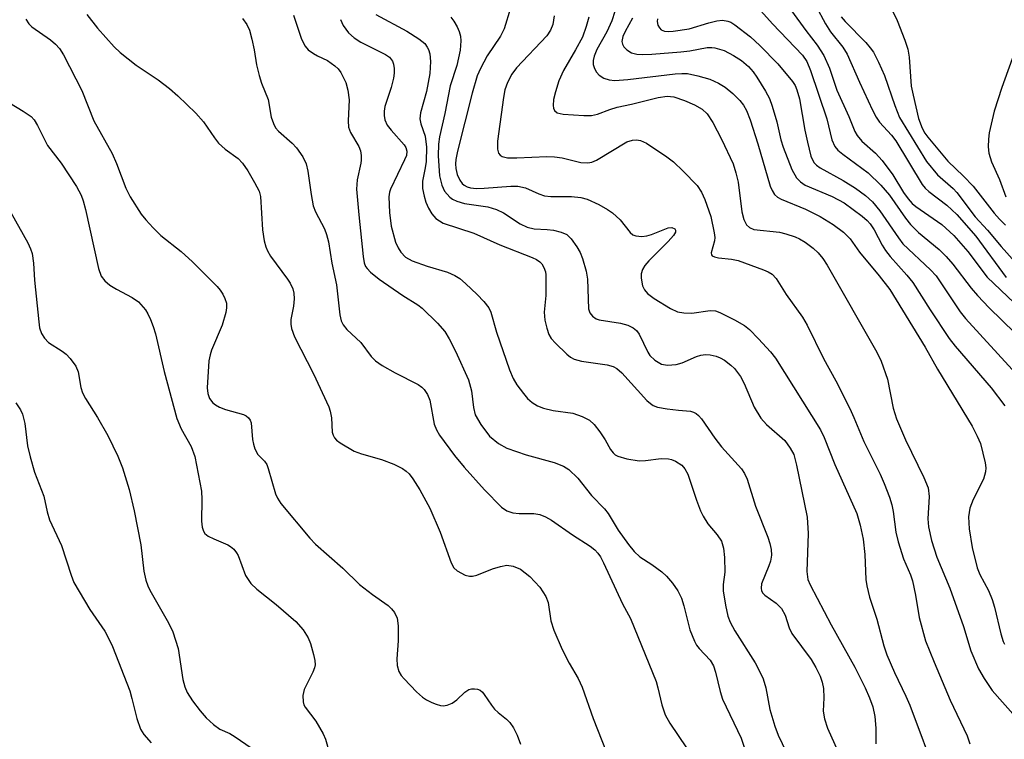
# Model space of a CAD drawing. Units: inches. Extents: x 1189768 to 1195768, y 521458 to 525458.
# Drawn here: x 1192405 to 1192581, y 524319 to 524448 of the extents above; entities that cross this region are included whole.
import ezdxf

# ---------------------------------------------------------------- set-up
doc = ezdxf.new("R2010")
doc.units = ezdxf.units.IN
doc.header["$MEASUREMENT"] = 0
doc.layers.add('Undefined', color=1, linetype='Continuous')

msp = doc.modelspace()

# ---------------------------------------------------------------- linework, layer by layer
at = {"layer": 'Undefined'}
for points, elevation in [([(1192492.51, 524449.81), (1192491.35, 524446.12), (1192490.74, 524444.81), (1192488.35, 524441.25), (1192487.12, 524439), (1192486.56, 524437.67), (1192485.67, 524434.59), (1192483, 524424.18), (1192482.71, 524422.73), (1192482.64, 524421.9), (1192482.7, 524421.07), (1192482.98, 524420), (1192483.43, 524418.99), (1192483.86, 524418.41), (1192484.21, 524418.08), (1192484.73, 524417.78), (1192485.33, 524417.61), (1192486.4, 524417.52), (1192487.77, 524417.54), (1192492.55, 524417.92), (1192493.84, 524417.92), (1192495.22, 524417.6), (1192497.56, 524416.58), (1192498.62, 524416.22), (1192499.73, 524416.1), (1192503.42, 524416.08), (1192505.12, 524415.87), (1192506.22, 524415.61), (1192508.32, 524414.62), (1192509.86, 524413.77), (1192510.81, 524413.14), (1192512.18, 524411.88), (1192513.93, 524409.61), (1192514.43, 524409.24), (1192514.94, 524409.06), (1192516.05, 524408.94), (1192516.91, 524409.02), (1192517.75, 524409.26), (1192520.77, 524410.46), (1192521.43, 524410.53), (1192521.96, 524410.31), (1192522.08, 524410.03), (1192522.04, 524409.72), (1192521.68, 524409.09), (1192520.74, 524408.04), (1192517.28, 524404.56), (1192516.57, 524403.7), (1192516.15, 524403.02), (1192515.92, 524402.25), (1192515.9, 524401.43), (1192516.14, 524400.07), (1192516.49, 524399.34), (1192517.06, 524398.71), (1192518.25, 524397.83), (1192521.18, 524396.01), (1192522.41, 524395.43), (1192523.55, 524395.23), (1192525.01, 524395.2), (1192528.27, 524395.69), (1192529.22, 524395.58), (1192530, 524395.33), (1192532.63, 524394.01), (1192534.42, 524392.98), (1192535.3, 524392.25), (1192536.91, 524390.61), (1192539.08, 524388.29), (1192539.97, 524387.13), (1192548.01, 524374.31), (1192548.67, 524372.96), (1192550.6, 524368.09), (1192554.52, 524359.34), (1192555.15, 524357.21), (1192555.67, 524354.76), (1192555.99, 524351.98), (1192556.13, 524347.54), (1192556.33, 524346.36), (1192556.82, 524344.33), (1192558.14, 524340.39), (1192559.39, 524335.64), (1192559.91, 524334.03), (1192561.28, 524330.88), (1192563.33, 524326.63), (1192564.03, 524325.01), (1192568.97, 524311.78)], 256), ([(1192547.17, 524450.2), (1192548.93, 524446.96), (1192549.84, 524445.55), (1192552.03, 524442.81), (1192552.83, 524441.58), (1192555.05, 524436.53), (1192557.34, 524431.55), (1192558, 524430.27), (1192558.63, 524429.38), (1192560.75, 524427.05), (1192561.51, 524426.04), (1192566.26, 524418.21), (1192566.8, 524417.57), (1192567.44, 524416.98), (1192570.64, 524414.54), (1192572.47, 524412.83), (1192575.87, 524408.97), (1192581.29, 524401.59)], 240), ([(1192560.59, 524450.06), (1192561.76, 524447.57), (1192563.15, 524444.07), (1192563.66, 524442.43), (1192563.89, 524441.01), (1192564.3, 524435.81), (1192564.61, 524434.22), (1192565.6, 524430.03), (1192566.22, 524428.31), (1192566.73, 524427.42), (1192567.25, 524426.71), (1192570.85, 524422.4), (1192573.65, 524419.74), (1192575.38, 524417.95), (1192579.15, 524413.1), (1192580.11, 524412.01), (1192581.16, 524410.97)], 236), ([(1192416.62, 524448.66), (1192418.56, 524446.24), (1192421.54, 524442.9), (1192422.58, 524441.86), (1192425.48, 524439.58), (1192429.38, 524436.95), (1192431.42, 524435.41), (1192432.95, 524434.11), (1192436.17, 524431.02), (1192437.53, 524429.46), (1192439.51, 524426.55), (1192440.22, 524425.63), (1192441.42, 524424.54), (1192443.72, 524422.87), (1192444.49, 524422.07), (1192445.48, 524420.67), (1192446.69, 524418.61), (1192447.48, 524417.02), (1192447.73, 524416.06), (1192448.12, 524410.13), (1192448.41, 524408.17), (1192448.67, 524407.08), (1192448.96, 524406.33), (1192449.5, 524405.37), (1192452.6, 524401.27), (1192453.04, 524400.57), (1192453.5, 524399.56), (1192453.73, 524398.78), (1192453.78, 524397.74), (1192453.64, 524396.42), (1192453.17, 524394.05), (1192453.14, 524393.23), (1192453.26, 524392.45), (1192453.83, 524390.97), (1192457.22, 524384.33), (1192459.96, 524378.45), (1192460.24, 524377.62), (1192460.48, 524376.48), (1192460.6, 524373.9), (1192460.73, 524373.37), (1192460.97, 524372.89), (1192461.32, 524372.48), (1192461.99, 524371.97), (1192464.52, 524370.5), (1192465.85, 524370.01), (1192469.39, 524368.98), (1192471.59, 524368.13), (1192473.18, 524367.38), (1192473.82, 524366.93), (1192474.35, 524366.43), (1192475.04, 524365.51), (1192476.29, 524363.55), (1192478.08, 524360.29), (1192479.94, 524356.01), (1192481.89, 524350.49), (1192482.38, 524349.6), (1192482.93, 524349.07), (1192484.38, 524348.31), (1192485.15, 524348.09), (1192485.68, 524348.08), (1192486.51, 524348.29), (1192489.3, 524349.42), (1192490.72, 524349.85), (1192491.87, 524350.05), (1192493, 524349.92), (1192494.33, 524349.35), (1192495.95, 524348.07), (1192497.78, 524346.16), (1192498.82, 524344.46), (1192499.23, 524343.42), (1192499.76, 524340.11), (1192500.27, 524338.45), (1192501.74, 524335), (1192503.04, 524332.56), (1192504.64, 524329.81), (1192505.36, 524328.24), (1192507.31, 524322.63), (1192509.63, 524316.71)], 268), ([(1192453.67, 524448.56), (1192455.09, 524444.25), (1192455.72, 524442.98), (1192456.29, 524442.36), (1192457.2, 524441.65), (1192457.95, 524441.23), (1192459.73, 524440.44), (1192461.04, 524439.49), (1192461.62, 524438.93), (1192462.13, 524438.29), (1192462.99, 524436.49), (1192463.4, 524435.11), (1192463.62, 524433.37), (1192463.45, 524429.61), (1192463.51, 524428.49), (1192463.85, 524427.51), (1192465.34, 524425.05), (1192465.62, 524424.26), (1192465.76, 524423.42), (1192465.78, 524422.58), (1192465.7, 524422.05), (1192465.03, 524419.08), (1192464.94, 524417.36), (1192465.32, 524412.78), (1192466.11, 524405.31), (1192466.3, 524404.21), (1192466.55, 524403.57), (1192466.83, 524403.16), (1192467.42, 524402.53), (1192468.99, 524401.25), (1192473.21, 524398.35), (1192475.9, 524396.66), (1192476.69, 524396.06), (1192479.45, 524393.39), (1192480.76, 524391.88), (1192481.52, 524390.61), (1192482.67, 524388.37), (1192484.97, 524383.28), (1192485.5, 524381.29), (1192485.86, 524378.31), (1192486.2, 524376.97), (1192487.2, 524375.23), (1192488.76, 524373.16), (1192490.34, 524371.87), (1192491.84, 524371.02), (1192495.32, 524369.8), (1192500.36, 524368.44), (1192502.02, 524367.78), (1192502.98, 524367.18), (1192504.58, 524365.67), (1192507.04, 524362.52), (1192509.35, 524360.18), (1192509.98, 524359.3), (1192511.82, 524356.32), (1192513.65, 524353.78), (1192514.68, 524352.5), (1192515.7, 524351.58), (1192517.84, 524350.22), (1192519.62, 524348.9), (1192520.44, 524348.13), (1192521.53, 524346.84), (1192522.51, 524345.46), (1192523.11, 524344.15), (1192523.56, 524342.77), (1192524.62, 524338.53), (1192525.44, 524336.49), (1192525.82, 524335.77), (1192526.29, 524335.15), (1192528.29, 524333.08), (1192528.88, 524332.05), (1192529.24, 524330.94), (1192530.08, 524327.48), (1192530.49, 524326.06), (1192533.83, 524319.12), (1192534.34, 524317.49)], 264), ([(1192468.42, 524448.64), (1192473.97, 524445.65), (1192476.11, 524444.32), (1192477.14, 524443.45), (1192477.6, 524442.83), (1192477.83, 524442.37), (1192478.04, 524441.6), (1192478.18, 524440.25), (1192478.06, 524438.07), (1192477.46, 524434.89), (1192476.4, 524431.05), (1192476.28, 524429.97), (1192476.45, 524429.1), (1192477.2, 524426.89), (1192477.47, 524424.91), (1192477.39, 524422.34), (1192477.24, 524421.22), (1192476.75, 524418.82), (1192476.77, 524417.53), (1192477.03, 524416.14), (1192477.34, 524415.06), (1192477.81, 524413.98), (1192478.4, 524412.97), (1192479.14, 524412.16), (1192480.47, 524411.31), (1192485.97, 524409.5), (1192490.59, 524407.45), (1192496.42, 524405.18), (1192497.14, 524404.82), (1192497.77, 524404.4), (1192498.11, 524404.03), (1192498.51, 524403.36), (1192498.76, 524402.61), (1192498.85, 524402.06), (1192498.85, 524398.35), (1192498.55, 524395.36), (1192498.69, 524393.91), (1192499.02, 524392.49), (1192499.38, 524391.4), (1192499.82, 524390.68), (1192500.56, 524389.83), (1192502.6, 524387.83), (1192503.27, 524387.31), (1192503.93, 524386.98), (1192505.23, 524386.62), (1192509.82, 524385.97), (1192510.88, 524385.65), (1192511.54, 524385.3), (1192512.45, 524384.52), (1192516.96, 524379.58), (1192517.6, 524378.99), (1192518.07, 524378.67), (1192518.85, 524378.38), (1192520.56, 524378.06), (1192522.59, 524377.8), (1192524.77, 524377.66), (1192525.3, 524377.48), (1192525.78, 524377.22), (1192526.19, 524376.88), (1192526.7, 524376.28), (1192529.11, 524372.82), (1192530.3, 524371.26), (1192533.86, 524367.33), (1192534.45, 524366.49), (1192534.93, 524365.45), (1192536.4, 524360.64), (1192538.58, 524355.1), (1192538.96, 524353.97), (1192539.2, 524352.89), (1192539.23, 524351.84), (1192539.08, 524350.81), (1192538.8, 524349.96), (1192537.48, 524346.75), (1192537.38, 524345.98), (1192537.47, 524345.5), (1192537.7, 524345.09), (1192538.06, 524344.73), (1192540.08, 524343.27), (1192541.05, 524342.31), (1192541.69, 524341.15), (1192542.44, 524338.86), (1192542.93, 524337.84), (1192546.35, 524333.2), (1192547.21, 524331.73), (1192547.96, 524330.22), (1192548.36, 524329.12), (1192548.57, 524328), (1192548.64, 524326.35), (1192548.52, 524323.94), (1192548.75, 524322.55), (1192549.3, 524320.89), (1192551.13, 524316.78)], 260), ([(1192481.83, 524448.17), (1192482.36, 524447.47), (1192482.97, 524446.45), (1192483.33, 524445.64), (1192483.54, 524444.81), (1192483.64, 524443.96), (1192483.47, 524442.28), (1192482.87, 524439.53), (1192481.71, 524435.86), (1192480.78, 524430.93), (1192479.81, 524426.76), (1192479.61, 524425.45), (1192479.58, 524423.34), (1192479.79, 524419.79), (1192480.2, 524418.08), (1192480.71, 524417.05), (1192481.64, 524415.96), (1192482.1, 524415.62), (1192482.87, 524415.23), (1192484.25, 524414.84), (1192488.44, 524414.2), (1192489.98, 524413.74), (1192491.24, 524413.15), (1192494.24, 524411.2), (1192495.49, 524410.58), (1192496.78, 524410.29), (1192499.07, 524410.16), (1192500.21, 524410.02), (1192501.6, 524409.7), (1192502.61, 524409.28), (1192503.4, 524408.5), (1192504.42, 524407.07), (1192504.99, 524406.05), (1192505.4, 524404.97), (1192506.05, 524402.72), (1192506.33, 524401.3), (1192506.46, 524395.96), (1192506.7, 524395.24), (1192507.21, 524394.64), (1192507.88, 524394.18), (1192508.41, 524393.99), (1192512.21, 524393.4), (1192513.54, 524393.03), (1192514.51, 524392.57), (1192515.1, 524392.06), (1192515.57, 524391.42), (1192517.1, 524388.21), (1192517.48, 524387.59), (1192518.37, 524386.75), (1192519.58, 524386.09), (1192520.61, 524385.89), (1192522.21, 524385.99), (1192523.25, 524386.32), (1192525.81, 524387.45), (1192526.63, 524387.68), (1192527.45, 524387.8), (1192528.26, 524387.75), (1192529.32, 524387.51), (1192530.09, 524387.2), (1192530.82, 524386.75), (1192531.99, 524385.88), (1192532.62, 524385.29), (1192533.68, 524383.87), (1192534.38, 524382.59), (1192536.18, 524378.37), (1192537.32, 524376.38), (1192538.36, 524375.26), (1192541.62, 524372.38), (1192542.62, 524371.05), (1192543.23, 524369.88), (1192543.76, 524367.96), (1192545.66, 524358.66), (1192545.8, 524355.72), (1192545.6, 524348.97), (1192545.77, 524347.52), (1192546.17, 524346.55), (1192549.97, 524339.38), (1192554.16, 524331.81), (1192556.03, 524328.12), (1192556.83, 524326.33), (1192557.38, 524324.7), (1192557.77, 524322.98), (1192557.95, 524320.91), (1192557.94, 524318.09)], 258), ([(1192500.31, 524448.45), (1192500.24, 524447.62), (1192500.07, 524446.84), (1192499.7, 524445.86), (1192499.02, 524444.82), (1192493.61, 524439.11), (1192492.78, 524437.95), (1192491.96, 524436.47), (1192491.52, 524435.18), (1192491.23, 524433.81), (1192490.21, 524425.99), (1192490.17, 524424.57), (1192490.38, 524423.82), (1192490.66, 524423.5), (1192491.02, 524423.25), (1192491.98, 524423.01), (1192493.62, 524422.98), (1192499.01, 524423.21), (1192500.39, 524423.2), (1192501.79, 524423.01), (1192505.09, 524422.14), (1192506.37, 524422.08), (1192507.09, 524422.22), (1192507.89, 524422.56), (1192513.36, 524425.85), (1192514.35, 524426.19), (1192515.09, 524426.24), (1192515.82, 524426.12), (1192516.85, 524425.63), (1192520.54, 524423.17), (1192521.72, 524422.3), (1192523.45, 524420.64), (1192525.92, 524418.03), (1192526.71, 524416.83), (1192527.32, 524415.52), (1192528.42, 524412.47), (1192529.01, 524409.59), (1192529.08, 524408.72), (1192529.04, 524408.17), (1192528.48, 524405.98), (1192528.54, 524405.62), (1192528.66, 524405.48), (1192529.03, 524405.27), (1192529.78, 524405.08), (1192532.12, 524404.84), (1192533.28, 524404.6), (1192537.85, 524402.96), (1192538.64, 524402.62), (1192539.36, 524402.19), (1192540.1, 524401.41), (1192541.88, 524398.52), (1192544.84, 524394.48), (1192545.66, 524393.06), (1192548.6, 524387.06), (1192550.78, 524383.08), (1192553.27, 524378.11), (1192554.01, 524376.52), (1192555.82, 524372.21), (1192558.7, 524366.35), (1192559.42, 524364.72), (1192560.38, 524362.26), (1192560.83, 524360.87), (1192561.05, 524359.71), (1192561.53, 524355.96), (1192561.95, 524354.26), (1192562.93, 524351.2), (1192564.13, 524348.36), (1192564.49, 524347.27), (1192565.03, 524344.68), (1192565.68, 524340.69), (1192566.86, 524336.53), (1192568.37, 524332.72), (1192571.26, 524325.91), (1192574.28, 524319.55), (1192574.77, 524318.07)], 254), ([(1192506.52, 524448.17), (1192506.08, 524446.51), (1192505.38, 524444.61), (1192504.18, 524442.32), (1192501.99, 524438.65), (1192501.15, 524436.81), (1192500.55, 524434.84), (1192500.2, 524433.42), (1192500.15, 524432.38), (1192500.22, 524431.91), (1192500.39, 524431.5), (1192500.89, 524431.07), (1192501.92, 524430.82), (1192505.66, 524430.56), (1192507.01, 524430.58), (1192508.07, 524430.83), (1192510.29, 524431.65), (1192511.62, 524432.05), (1192514.18, 524432.61), (1192518.94, 524433.81), (1192520.56, 524434.05), (1192521.78, 524433.9), (1192523.68, 524433.29), (1192525.48, 524432.51), (1192526.87, 524431.7), (1192527.74, 524430.85), (1192528.74, 524429.32), (1192530.33, 524426.33), (1192532.4, 524421.91), (1192532.89, 524420.29), (1192533.27, 524418.63), (1192533.93, 524413.33), (1192534.32, 524411.97), (1192534.8, 524411), (1192535.29, 524410.5), (1192536.12, 524410.14), (1192540.72, 524409.68), (1192541.81, 524409.42), (1192543.47, 524408.86), (1192544.26, 524408.5), (1192545.27, 524407.88), (1192546.7, 524406.8), (1192547.59, 524406.02), (1192548.45, 524404.95), (1192549.22, 524403.76), (1192558.11, 524388.18), (1192558.92, 524386.6), (1192560.03, 524383.38), (1192561.08, 524378.16), (1192561.62, 524376.26), (1192563.25, 524372.53), (1192566.56, 524365.76), (1192567.29, 524363.92), (1192567.48, 524362.39), (1192567.28, 524358.35), (1192567.36, 524356.95), (1192567.89, 524354.5), (1192568.88, 524351.5), (1192571.19, 524345.93), (1192573.63, 524339.08), (1192574.99, 524334.75), (1192576.33, 524331.51), (1192577.36, 524329.79), (1192578.79, 524327.64), (1192582.97, 524322.95)], 252), ([(1192511.21, 524449.2), (1192510.67, 524447.52), (1192509.76, 524445.54), (1192507.97, 524442.42), (1192507.47, 524441.17), (1192507.33, 524440.42), (1192507.34, 524439.68), (1192507.54, 524438.97), (1192507.89, 524438.33), (1192508.39, 524437.78), (1192509.23, 524437.24), (1192510.19, 524436.94), (1192511.22, 524436.86), (1192513.5, 524437.05), (1192522.02, 524438.04), (1192523.2, 524438.12), (1192524.19, 524438.09), (1192526.08, 524437.7), (1192528.22, 524437.08), (1192529.75, 524436.38), (1192530.95, 524435.64), (1192532.32, 524434.49), (1192533.61, 524433.25), (1192534.27, 524432.4), (1192534.79, 524431.46), (1192535.41, 524429.83), (1192536.79, 524425.48), (1192539.04, 524417.91), (1192539.35, 524417.13), (1192539.8, 524416.43), (1192540.34, 524415.95), (1192541.01, 524415.58), (1192545.34, 524413.8), (1192547.99, 524412.52), (1192550.32, 524411.08), (1192552.17, 524409.69), (1192553.33, 524408.51), (1192555.03, 524406.12), (1192558.57, 524401.86), (1192560.45, 524399.42), (1192566.79, 524389.12), (1192568.99, 524385.18), (1192575.17, 524374.97), (1192576.12, 524373.18), (1192576.67, 524371.85), (1192577.53, 524368.4), (1192577.62, 524367.53), (1192577.58, 524366.78), (1192577.22, 524365.49), (1192575.38, 524361.82), (1192574.78, 524360.27), (1192574.55, 524358.75), (1192574.64, 524356.6), (1192575.18, 524353.25), (1192576.12, 524349.6), (1192576.57, 524348.4), (1192578.11, 524345.54), (1192578.8, 524343.95), (1192579.2, 524342.58), (1192580.32, 524337.81), (1192580.75, 524336.44), (1192580.99, 524335.92)], 250), ([(1192514.38, 524448.03), (1192513.03, 524445.59), (1192512.64, 524444.71), (1192512.48, 524443.82), (1192512.56, 524443.36), (1192512.8, 524442.9), (1192513.32, 524442.31), (1192514.21, 524441.81), (1192515.12, 524441.58), (1192516.14, 524441.5), (1192517.82, 524441.56), (1192523, 524441.95), (1192524.64, 524442.16), (1192527.75, 524442.74), (1192528.57, 524442.77), (1192529.11, 524442.71), (1192530.76, 524442.19), (1192532.47, 524441.34), (1192533.87, 524440.44), (1192535.12, 524439.35), (1192535.99, 524438.37), (1192536.64, 524437.47), (1192538.19, 524434.92), (1192538.89, 524433.6), (1192539.38, 524432.25), (1192540.22, 524429.47), (1192540.95, 524426.22), (1192541.33, 524424.91), (1192542.93, 524420.92), (1192543.72, 524419.42), (1192544.43, 524418.68), (1192545.31, 524418.09), (1192550.13, 524416.05), (1192552.3, 524414.95), (1192555.49, 524412.55), (1192556.37, 524411.8), (1192556.93, 524411.2), (1192557.67, 524410.08), (1192559.08, 524407.35), (1192559.65, 524406.4), (1192560.5, 524405.33), (1192563.52, 524401.99), (1192564.59, 524400.66), (1192567.66, 524395.79), (1192571.09, 524390.64), (1192572.17, 524389.28), (1192578.59, 524381.84), (1192581.05, 524378.58)], 248), ([(1192537.33, 524449.31), (1192539.42, 524447), (1192544.82, 524441.36), (1192545.61, 524440.22), (1192546.27, 524438.62), (1192549.17, 524430), (1192550.04, 524426.23), (1192550.62, 524425.02), (1192551.16, 524424.39), (1192552.01, 524423.66), (1192556.57, 524420.33), (1192558.85, 524418.11), (1192560.42, 524416.3), (1192563.26, 524412.22), (1192564.17, 524411.09), (1192565.61, 524409.66), (1192569.26, 524406.59), (1192570.56, 524405.36), (1192571.76, 524403.97), (1192575.05, 524399.69), (1192576.17, 524398.33), (1192578.23, 524396.15), (1192582.85, 524391.65)], 244), ([(1192542.83, 524449.34), (1192545.4, 524445.8), (1192547.46, 524443.16), (1192548.66, 524441.33), (1192549.63, 524439.08), (1192550.98, 524435.09), (1192553.1, 524430.38), (1192554.2, 524427.7), (1192554.59, 524426.97), (1192555.42, 524425.97), (1192557.88, 524423.83), (1192559.06, 524422.54), (1192560.98, 524419.98), (1192562.92, 524416.77), (1192563.71, 524415.63), (1192564.44, 524414.84), (1192565.09, 524414.29), (1192569.76, 524411.09), (1192571.94, 524409.08), (1192574.42, 524406.22), (1192577.91, 524401.65), (1192582.73, 524397.07)], 242), ([(1192551.76, 524448.24), (1192552.46, 524447.39), (1192556.16, 524443.62), (1192556.94, 524442.72), (1192557.5, 524441.92), (1192558.42, 524440.15), (1192559.48, 524437.76), (1192561.33, 524432.35), (1192562.19, 524430.24), (1192567.05, 524422.36), (1192569, 524419.97), (1192571.78, 524417.49), (1192572.45, 524416.79), (1192575.74, 524412.44), (1192577.95, 524410.04), (1192580.38, 524407.14), (1192582.88, 524404.31)], 238), ([(1192405.68, 524447.84), (1192406.24, 524446.99), (1192406.8, 524446.46), (1192410.1, 524444.12), (1192411.01, 524443.37), (1192411.71, 524442.58), (1192412.47, 524441.44), (1192415.76, 524435.04), (1192417.89, 524429.63), (1192421.15, 524423.78), (1192421.92, 524421.97), (1192423.6, 524417.54), (1192424.4, 524416.01), (1192426.39, 524412.91), (1192427.18, 524411.92), (1192428.49, 524410.48), (1192429.9, 524409.11), (1192433.51, 524406.23), (1192435.58, 524404.38), (1192439.95, 524399.99), (1192440.53, 524399.33), (1192441, 524398.59), (1192441.37, 524397.81), (1192441.62, 524396.99), (1192441.66, 524396.15), (1192441.53, 524395.31), (1192440.89, 524393.06), (1192438.94, 524388.56), (1192438.7, 524387.75), (1192438.51, 524386.67), (1192438.16, 524381.85), (1192438.29, 524380.79), (1192438.63, 524379.9), (1192439.22, 524379.14), (1192439.67, 524378.79), (1192440.42, 524378.35), (1192441.45, 524377.94), (1192444.68, 524377.03), (1192445.19, 524376.79), (1192445.59, 524376.47), (1192445.87, 524376.06), (1192446.04, 524375.58), (1192446.32, 524372.56), (1192446.48, 524371.73), (1192446.74, 524370.91), (1192447.28, 524369.91), (1192448.45, 524368.71), (1192448.85, 524368.1), (1192449.12, 524367.39), (1192450.43, 524362.83), (1192450.76, 524362.06), (1192451.37, 524361.13), (1192456.6, 524354.94), (1192457.59, 524353.86), (1192462.49, 524349.55), (1192465.49, 524346.62), (1192467.8, 524344.82), (1192470.61, 524342.87), (1192471.21, 524342.27), (1192471.72, 524341.6), (1192472.19, 524340.61), (1192472.37, 524339.19), (1192472.4, 524336.54), (1192472.13, 524333.29), (1192472.2, 524332.14), (1192472.5, 524331.05), (1192472.94, 524330.35), (1192473.49, 524329.7), (1192475.68, 524327.41), (1192476.75, 524326.46), (1192477.45, 524325.99), (1192478.43, 524325.49), (1192479.18, 524325.17), (1192479.95, 524324.96), (1192480.44, 524324.92), (1192481.17, 524324.99), (1192482.08, 524325.36), (1192482.92, 524325.97), (1192484.36, 524327.37), (1192485.03, 524327.81), (1192485.54, 524327.93), (1192486.07, 524327.94), (1192486.59, 524327.86), (1192487.07, 524327.67), (1192487.47, 524327.34), (1192487.82, 524326.92), (1192489.1, 524325), (1192489.66, 524324.32), (1192490.3, 524323.69), (1192491.82, 524322.49), (1192492.4, 524321.9), (1192493.02, 524320.93), (1192493.7, 524319.64), (1192494.32, 524318.02)], 270), ([(1192444.49, 524447.97), (1192445.31, 524446.86), (1192445.75, 524445.86), (1192446.19, 524444.24), (1192446.6, 524442.32), (1192447.02, 524439.65), (1192447.5, 524437.71), (1192447.91, 524436.35), (1192449.08, 524433.46), (1192449.67, 524430.27), (1192450.04, 524429.17), (1192450.45, 524428.39), (1192450.96, 524427.75), (1192453.41, 524425.61), (1192454.17, 524424.79), (1192455.34, 524423.17), (1192455.94, 524421.92), (1192456.23, 524420.59), (1192456.78, 524416.44), (1192457.19, 524414.39), (1192457.59, 524413.31), (1192459.18, 524410.26), (1192459.55, 524409.3), (1192459.92, 524407.98), (1192460.53, 524404.16), (1192461.33, 524400.26), (1192461.95, 524394.88), (1192462.2, 524393.82), (1192462.52, 524393.13), (1192463.18, 524392.29), (1192465.73, 524389.92), (1192467.56, 524387.46), (1192468.33, 524386.65), (1192469.53, 524385.83), (1192471.84, 524384.52), (1192475.98, 524382.44), (1192476.66, 524381.95), (1192477.05, 524381.55), (1192477.63, 524380.63), (1192478.04, 524379.61), (1192478.85, 524375.31), (1192479.25, 524374.31), (1192479.78, 524373.35), (1192482.51, 524369.69), (1192484.21, 524367.64), (1192487.87, 524363.55), (1192490.91, 524360.46), (1192491.84, 524359.81), (1192492.91, 524359.44), (1192494.09, 524359.34), (1192496.69, 524359.33), (1192497.77, 524359.12), (1192498.77, 524358.75), (1192499.87, 524358.11), (1192503.61, 524355.53), (1192506.78, 524353.46), (1192507.61, 524352.8), (1192508.16, 524352.23), (1192508.64, 524351.55), (1192509.19, 524350.51), (1192512.59, 524343.16), (1192513.98, 524340.53), (1192514.69, 524338.9), (1192518.58, 524329.26), (1192518.92, 524328.14), (1192519.63, 524325.05), (1192520.23, 524323.28), (1192521.06, 524321.81), (1192524.04, 524317.35)], 266), ([(1192462.08, 524447.76), (1192462.52, 524446.7), (1192463.5, 524445.37), (1192464.52, 524444.47), (1192465.7, 524443.73), (1192470.14, 524441.51), (1192470.81, 524441.03), (1192471.36, 524440.29), (1192471.53, 524439.79), (1192471.65, 524438.97), (1192471.67, 524438.13), (1192471.58, 524437.28), (1192471.15, 524435.6), (1192470.02, 524432.16), (1192469.89, 524431.35), (1192469.87, 524430.55), (1192470.01, 524429.78), (1192470.45, 524428.87), (1192471.14, 524427.96), (1192473.48, 524425.31), (1192473.77, 524424.84), (1192473.95, 524424.18), (1192473.86, 524423.43), (1192473.55, 524422.62), (1192471.01, 524417.39), (1192470.84, 524416.83), (1192470.73, 524416.01), (1192470.82, 524413.22), (1192471.11, 524410.76), (1192471.94, 524407.91), (1192472.42, 524406.86), (1192472.85, 524406.13), (1192473.72, 524405.22), (1192474.87, 524404.55), (1192477.58, 524403.59), (1192481.24, 524402.54), (1192482.54, 524401.96), (1192483.42, 524401.38), (1192484.46, 524400.53), (1192486.55, 524398.53), (1192487.74, 524397.26), (1192488.63, 524396.13), (1192489.01, 524395.38), (1192490, 524391.81), (1192492.36, 524385.05), (1192492.98, 524383.51), (1192493.67, 524382.35), (1192494.83, 524380.78), (1192495.55, 524379.93), (1192496.4, 524379.2), (1192497.34, 524378.6), (1192498.44, 524378.19), (1192500.17, 524377.78), (1192503.68, 524377.27), (1192505.35, 524376.68), (1192506.64, 524376.01), (1192507.47, 524375.26), (1192508.51, 524373.92), (1192509.48, 524372.5), (1192510.43, 524370.81), (1192510.88, 524370.16), (1192511.26, 524369.81), (1192511.73, 524369.57), (1192513.33, 524369.13), (1192515.58, 524368.78), (1192516.7, 524368.81), (1192519.5, 524369.15), (1192520.83, 524369.1), (1192521.34, 524369), (1192522.09, 524368.71), (1192523.2, 524367.98), (1192523.76, 524367.34), (1192524.26, 524366.39), (1192525.82, 524361.72), (1192526.53, 524359.83), (1192527, 524358.82), (1192527.85, 524357.45), (1192529.51, 524355.51), (1192530.29, 524354.36), (1192530.69, 524353.12), (1192530.86, 524351.43), (1192530.88, 524348.82), (1192530.63, 524346.59), (1192530.63, 524345.48), (1192531, 524342.92), (1192531.42, 524340.95), (1192531.85, 524339.87), (1192532.67, 524338.32), (1192536.32, 524332.57), (1192537.19, 524331), (1192537.78, 524329.72), (1192538.22, 524328.13), (1192538.99, 524324.21), (1192539.85, 524321.23), (1192540.43, 524319.67), (1192541.9, 524316.66)], 262), ([(1192518.83, 524447.86), (1192518.81, 524447.38), (1192518.93, 524446.74), (1192519.17, 524446.29), (1192519.51, 524445.93), (1192520.08, 524445.69), (1192520.82, 524445.63), (1192521.66, 524445.68), (1192524.53, 524446.12), (1192528.03, 524447.19), (1192529.47, 524447.55), (1192530.46, 524447.64), (1192531.45, 524447.49), (1192531.96, 524447.28), (1192532.7, 524446.83), (1192535.48, 524444.66), (1192537.17, 524443.08), (1192540.41, 524439.81), (1192543.02, 524436.66), (1192543.48, 524435.94), (1192543.81, 524435.18), (1192544.25, 524433.58), (1192545.23, 524427.97), (1192545.68, 524425.83), (1192546.33, 524423.3), (1192546.86, 524422.19), (1192547.34, 524421.67), (1192548, 524421.19), (1192552.07, 524418.93), (1192554.31, 524417.57), (1192556.09, 524416.26), (1192557.34, 524415.11), (1192558.64, 524413.54), (1192561.99, 524408.68), (1192562.8, 524407.63), (1192567.74, 524402.97), (1192568.75, 524401.88), (1192573.08, 524395.44), (1192574, 524394.21), (1192582.38, 524385.11)], 246), ([(1192582.92, 524442.2), (1192580.53, 524435.61), (1192579.17, 524431.37), (1192578.24, 524427.48), (1192578.11, 524426.36), (1192578.06, 524424.96), (1192578.2, 524423.86), (1192578.69, 524422.28), (1192580.1, 524419.1), (1192581.23, 524416.02)], 234), ([(1192402.79, 524432.83), (1192405.25, 524431.37), (1192406.64, 524430.41), (1192407.22, 524429.81), (1192407.81, 524428.81), (1192409.58, 524425.22), (1192412.04, 524422.05), (1192414.77, 524417.84), (1192415.63, 524416.31), (1192415.99, 524415.3), (1192416.41, 524413.72), (1192418.72, 524403.19), (1192419.21, 524401.83), (1192419.88, 524400.96), (1192420.72, 524400.22), (1192421.94, 524399.48), (1192424.74, 524398.01), (1192425.89, 524397.2), (1192427.12, 524395.76), (1192427.56, 524395.07), (1192428.03, 524394.08), (1192428.54, 524392.81), (1192428.94, 524391.5), (1192430.47, 524384.73), (1192432.74, 524376.35), (1192433.55, 524374.48), (1192435.34, 524371.31), (1192435.97, 524369.53), (1192437.17, 524363.31), (1192437.23, 524361.83), (1192437.15, 524357.96), (1192437.28, 524356.87), (1192437.51, 524356.16), (1192437.76, 524355.75), (1192438.36, 524355.26), (1192439.35, 524354.77), (1192441.9, 524353.72), (1192442.35, 524353.44), (1192442.95, 524352.92), (1192443.44, 524352.31), (1192443.71, 524351.79), (1192445.02, 524348.25), (1192446.03, 524346.79), (1192447.08, 524345.76), (1192450.52, 524343.01), (1192454.05, 524339.97), (1192455.36, 524338.48), (1192456.28, 524337.08), (1192456.68, 524336.03), (1192457.23, 524334.11), (1192457.47, 524333.02), (1192457.5, 524332.21), (1192457.4, 524331.69), (1192457.1, 524330.92), (1192455.53, 524327.8), (1192455.33, 524326.72), (1192455.38, 524325.6), (1192455.51, 524325.06), (1192455.72, 524324.63), (1192457.63, 524322.16), (1192458.95, 524319.91), (1192459.36, 524318.9), (1192460.03, 524316.57)], 272), ([(1192403.03, 524413.23), (1192406.04, 524407.77), (1192406.55, 524406.7), (1192406.83, 524405.87), (1192407.07, 524404.13), (1192407.28, 524401.1), (1192408.02, 524393.62), (1192408.17, 524392.57), (1192408.5, 524391.58), (1192409.03, 524390.69), (1192409.77, 524389.95), (1192412.22, 524388.41), (1192412.9, 524387.88), (1192413.66, 524387.06), (1192414.65, 524385.7), (1192415.07, 524384.68), (1192415.56, 524381.87), (1192415.88, 524380.92), (1192416.41, 524379.92), (1192418.54, 524376.53), (1192420.41, 524373.3), (1192422.16, 524369.62), (1192423.04, 524367.52), (1192424.2, 524363.64), (1192425.11, 524359.82), (1192426.28, 524353.72), (1192426.85, 524349.02), (1192427.22, 524347.41), (1192427.56, 524346.37), (1192427.93, 524345.59), (1192431.28, 524339.74), (1192432.03, 524338.15), (1192432.96, 524335.18), (1192433.83, 524329.6), (1192434.18, 524328.28), (1192434.59, 524327.29), (1192435.55, 524325.79), (1192436.94, 524324.02), (1192438.03, 524322.76), (1192439.31, 524321.57), (1192440.48, 524320.74), (1192442.24, 524319.93), (1192443.21, 524319.37), (1192446.09, 524317.39)], 274), ([(1192403.9, 524379.11), (1192404.73, 524377.89), (1192405.12, 524377.11), (1192405.51, 524375.43), (1192406.02, 524371.43), (1192406.47, 524369.48), (1192407.25, 524366.73), (1192408.9, 524362.41), (1192409.52, 524359.65), (1192409.95, 524358.22), (1192412.12, 524353.62), (1192413.8, 524348.3), (1192414.33, 524346.96), (1192417.19, 524342.16), (1192419.86, 524338.25), (1192420.41, 524337.26), (1192421.22, 524335.49), (1192424.31, 524327.58), (1192424.71, 524326.22), (1192425.58, 524322.61), (1192426.26, 524320.73), (1192426.86, 524319.79), (1192428.17, 524318.3)], 276)]:
    msp.add_lwpolyline(points, dxfattribs=dict(at, elevation=elevation))

doc.saveas('drawing.dxf')
